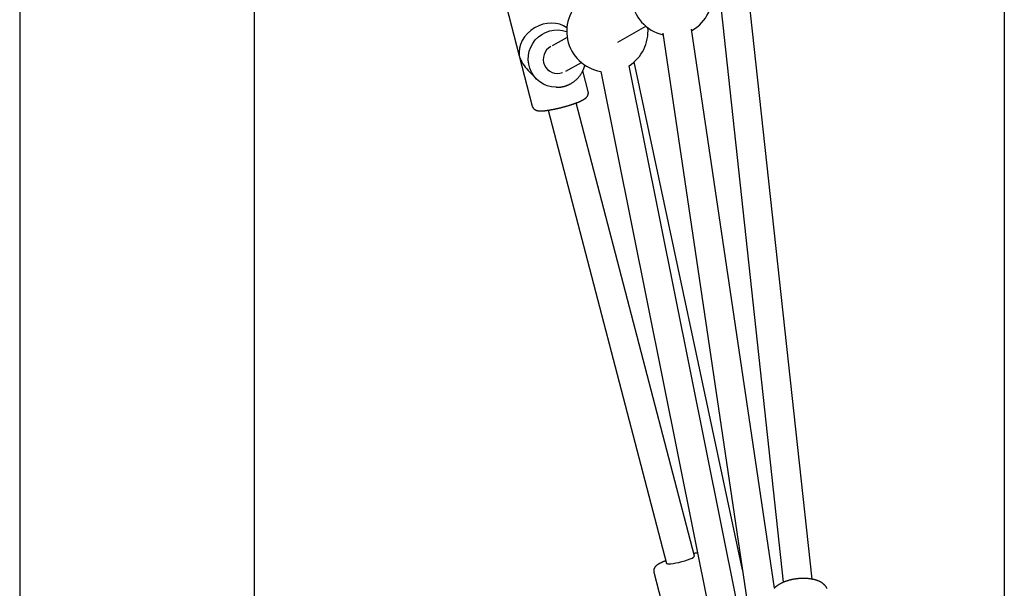
# Model space of a CAD drawing. Extents: x -4879 to 17343, y -2143 to 2770.
# Drawn here: x 12119 to 12664, y -732 to -417 of the extents above; entities that cross this region are included whole.
import ezdxf

# ---------------------------------------------------------------- set-up
doc = ezdxf.new("R2010")
doc.units = 0

msp = doc.modelspace()

# ---------------------------------------------------------------- linework, layer by layer
at = {"color": 7, "linetype": 'Continuous'}
for p, q in [((12118.59, 451.64), (12118.59, -1325.26)), ((12663.59, 392.58), (12663.59, -1100.44)), ((12248.59, -1325.26), (12248.59, 155.33)), ((12504.94, -394.22), (12541.26, -728.46)), ((12557.17, -726.75), (12520.85, -392.49)), ((12387.78, -409.38), (12402.28, -464.91)), ((12449.67, -429.51), (12465.18, -420.78)), ((12474.64, -424.69), (12524.3, -759.61)), ((12536.33, -731.65), (12490.47, -422.35)), ((12421.62, -426.93), (12413.34, -431.59)), ((12420.96, -445.66), (12429.47, -440.88)), ((12518.66, -721.59), (12458.69, -440.53)), ((12400.01, -445.25), (12404.56, -449.87)), ((12433.24, -456.83), (12430.26, -445.41)), ((12440.18, -445.79), (12500.96, -747.97)), ((12515.33, -738.27), (12455.86, -442.63)), ((12492.12, -713.97), (12426.64, -463.2)), ((12411.16, -467.24), (12476.64, -718.01)), ((12469.65, -722.9), (12484.15, -778.44))]:
    msp.add_line(p, q, dxfattribs=at)
for points in [[(12415.54, -454.55), (12415.26, -454.55), (12412.9, -454.29), (12410.61, -453.7), (12408.44, -452.76), (12406.44, -451.51), (12404.65, -449.97), (12403.12, -448.18), (12401.87, -446.18), (12400.93, -444.01), (12400.34, -441.72), (12400.09, -439.36), (12400.19, -436.99), (12400.65, -434.65), (12401.45, -432.41), (12402.58, -430.3), (12404, -428.38), (12405.7, -426.69), (12407.62, -425.27), (12409.72, -424.15), (12411.97, -423.35), (12414.31, -422.89), (12416.68, -422.79), (12419.04, -423.04), (12421.33, -423.63), (12421.37, -423.65)], [(12415.58, -454.56), (12415.84, -454.56), (12416.1, -454.55), (12416.35, -454.55), (12416.61, -454.54), (12416.86, -454.53), (12417.1, -454.52), (12417.34, -454.5), (12417.56, -454.48), (12417.78, -454.46), (12417.99, -454.44), (12418.19, -454.41), (12418.38, -454.38), (12418.57, -454.34), (12418.75, -454.31), (12418.93, -454.27), (12419.09, -454.23), (12419.26, -454.19), (12419.42, -454.16), (12419.58, -454.12), (12419.74, -454.08), (12419.89, -454.04), (12420.04, -453.99), (12420.19, -453.95), (12420.34, -453.91), (12420.5, -453.86), (12420.65, -453.82), (12420.8, -453.77), (12420.96, -453.72), (12421.13, -453.66), (12421.29, -453.6), (12421.47, -453.54), (12421.65, -453.47), (12421.84, -453.39), (12422.04, -453.31), (12422.25, -453.22), (12422.46, -453.12), (12422.68, -453.02), (12422.9, -452.91), (12423.13, -452.8), (12423.36, -452.68), (12423.59, -452.55), (12423.82, -452.42), (12424.05, -452.28), (12424.29, -452.13), (12424.52, -451.98), (12424.76, -451.83), (12424.99, -451.67), (12425.22, -451.51), (12425.44, -451.34), (12425.67, -451.17), (12425.89, -451), (12426.1, -450.82), (12426.32, -450.63), (12426.53, -450.45), (12426.74, -450.26), (12426.94, -450.07), (12427.14, -449.87), (12427.34, -449.67), (12427.53, -449.46), (12427.72, -449.26), (12427.91, -449.05), (12428.09, -448.83), (12428.27, -448.62), (12428.45, -448.4), (12428.62, -448.17), (12428.79, -447.95), (12428.95, -447.72), (12429.11, -447.49), (12429.27, -447.25), (12429.42, -447.02), (12429.57, -446.78), (12429.71, -446.53), (12429.85, -446.29), (12429.98, -446.04), (12430.11, -445.8), (12430.23, -445.55), (12430.35, -445.31), (12430.46, -445.08), (12430.56, -444.84), (12430.66, -444.62), (12430.76, -444.4), (12430.84, -444.2), (12430.92, -444), (12430.99, -443.81), (12431.06, -443.63), (12431.12, -443.45), (12431.17, -443.29), (12431.22, -443.14), (12431.26, -442.99), (12431.3, -442.86), (12431.33, -442.73), (12431.36, -442.6), (12431.38, -442.48), (12431.4, -442.37), (12431.42, -442.25), (12431.44, -442.14)], [(12420.06, -465.3), (12420.24, -465.25), (12420.41, -465.2), (12420.58, -465.16), (12420.76, -465.11), (12420.93, -465.06), (12421.11, -465.01), (12421.3, -464.95), (12421.48, -464.9), (12421.67, -464.84), (12421.87, -464.79), (12422.07, -464.73), (12422.27, -464.67), (12422.48, -464.6), (12422.69, -464.54), (12422.9, -464.47), (12423.12, -464.4), (12423.34, -464.33), (12423.57, -464.26), (12423.79, -464.19), (12424.02, -464.12), (12424.25, -464.04), (12424.48, -463.97), (12424.7, -463.89), (12424.93, -463.81), (12425.15, -463.73), (12425.37, -463.66), (12425.59, -463.58), (12425.81, -463.5), (12426.03, -463.43), (12426.24, -463.35), (12426.45, -463.27), (12426.66, -463.19), (12426.86, -463.11), (12427.06, -463.04), (12427.26, -462.96), (12427.46, -462.88), (12427.66, -462.8), (12427.85, -462.72), (12428.04, -462.64), (12428.22, -462.57), (12428.41, -462.49), (12428.59, -462.41), (12428.77, -462.33), (12428.95, -462.25), (12429.12, -462.17), (12429.29, -462.09), (12429.46, -462.01), (12429.62, -461.93), (12429.79, -461.85), (12429.95, -461.77), (12430.11, -461.68), (12430.26, -461.6), (12430.41, -461.52), (12430.56, -461.44), (12430.7, -461.36), (12430.84, -461.27), (12430.97, -461.19), (12431.1, -461.11), (12431.23, -461.03), (12431.34, -460.95), (12431.46, -460.87), (12431.57, -460.79), (12431.68, -460.71), (12431.78, -460.62), (12431.88, -460.54), (12431.98, -460.45), (12432.08, -460.36), (12432.17, -460.28), (12432.25, -460.19), (12432.34, -460.1), (12432.42, -460.01), (12432.49, -459.92), (12432.57, -459.83), (12432.64, -459.74), (12432.7, -459.65), (12432.76, -459.56), (12432.82, -459.46), (12432.88, -459.37), (12432.93, -459.28), (12432.98, -459.18), (12433.03, -459.08), (12433.07, -458.98), (12433.11, -458.88), (12433.15, -458.78), (12433.19, -458.67), (12433.22, -458.57), (12433.25, -458.46), (12433.28, -458.36), (12433.3, -458.25), (12433.32, -458.15), (12433.33, -458.04), (12433.35, -457.94), (12433.35, -457.84), (12433.36, -457.74), (12433.36, -457.64), (12433.35, -457.54), (12433.35, -457.45), (12433.33, -457.36), (12433.32, -457.27), (12433.3, -457.18), (12433.28, -457.09), (12433.26, -457), (12433.23, -456.92), (12433.21, -456.83)], [(12402.31, -464.9), (12402.32, -464.96), (12402.33, -465.02), (12402.34, -465.09), (12402.35, -465.15), (12402.37, -465.22), (12402.39, -465.28), (12402.41, -465.35), (12402.44, -465.42), (12402.47, -465.49), (12402.51, -465.57), (12402.55, -465.64), (12402.59, -465.72), (12402.64, -465.79), (12402.69, -465.87), (12402.75, -465.95), (12402.81, -466.03), (12402.87, -466.11), (12402.94, -466.19), (12403.01, -466.27), (12403.08, -466.35), (12403.16, -466.42), (12403.23, -466.49), (12403.31, -466.57), (12403.39, -466.63), (12403.47, -466.7), (12403.55, -466.76), (12403.63, -466.82), (12403.71, -466.87), (12403.8, -466.93), (12403.88, -466.98), (12403.97, -467.02), (12404.05, -467.07), (12404.14, -467.11), (12404.22, -467.15), (12404.31, -467.19), (12404.4, -467.23), (12404.48, -467.26), (12404.57, -467.29), (12404.66, -467.32), (12404.75, -467.35), (12404.84, -467.38), (12404.94, -467.4), (12405.03, -467.43), (12405.13, -467.45), (12405.23, -467.47), (12405.33, -467.49), (12405.44, -467.51), (12405.54, -467.53), (12405.66, -467.54), (12405.77, -467.56), (12405.89, -467.57), (12406.01, -467.58), (12406.13, -467.59), (12406.26, -467.6), (12406.39, -467.61), (12406.53, -467.62), (12406.67, -467.62), (12406.81, -467.62), (12406.96, -467.62), (12407.11, -467.62), (12407.27, -467.62), (12407.43, -467.62), (12407.6, -467.61), (12407.77, -467.6), (12407.94, -467.59), (12408.12, -467.58), (12408.3, -467.57), (12408.49, -467.56), (12408.68, -467.54), (12408.87, -467.52), (12409.07, -467.51), (12409.27, -467.49), (12409.47, -467.46), (12409.68, -467.44), (12409.88, -467.42), (12410.09, -467.39), (12410.31, -467.36), (12410.52, -467.33), (12410.74, -467.3), (12410.96, -467.27), (12411.18, -467.24), (12411.4, -467.2), (12411.63, -467.17), (12411.86, -467.13), (12412.09, -467.09), (12412.33, -467.05), (12412.56, -467.01), (12412.8, -466.97), (12413.03, -466.92), (12413.27, -466.88), (12413.51, -466.83), (12413.76, -466.79), (12414, -466.74), (12414.24, -466.69), (12414.49, -466.64), (12414.74, -466.59), (12414.98, -466.54), (12415.23, -466.48), (12415.48, -466.43), (12415.72, -466.38), (12415.97, -466.32), (12416.22, -466.27), (12416.46, -466.21), (12416.7, -466.16), (12416.93, -466.1), (12417.16, -466.05), (12417.39, -465.99), (12417.62, -465.94), (12417.84, -465.88), (12418.06, -465.83), (12418.27, -465.77), (12418.48, -465.72), (12418.69, -465.67), (12418.89, -465.61), (12419.09, -465.56), (12419.29, -465.51), (12419.49, -465.46), (12419.68, -465.4), (12419.87, -465.35), (12420.07, -465.3)], [(12493.77, -712.23), (12493.7, -712.24), (12493.62, -712.25), (12493.55, -712.25), (12493.47, -712.26), (12493.39, -712.26), (12493.32, -712.27), (12493.24, -712.28), (12493.16, -712.29), (12493.08, -712.3), (12493, -712.3), (12492.91, -712.31), (12492.83, -712.33), (12492.74, -712.34), (12492.66, -712.35), (12492.57, -712.36), (12492.48, -712.37), (12492.39, -712.39), (12492.3, -712.4), (12492.2, -712.42), (12492.11, -712.43), (12492.02, -712.45), (12491.92, -712.46), (12491.83, -712.48), (12491.74, -712.49)], [(12476.26, -716.54), (12476.07, -716.61), (12475.89, -716.68), (12475.71, -716.75), (12475.53, -716.82), (12475.35, -716.89), (12475.17, -716.96), (12474.99, -717.03), (12474.82, -717.1), (12474.64, -717.17), (12474.47, -717.25), (12474.3, -717.32), (12474.13, -717.4), (12473.97, -717.47), (12473.8, -717.55), (12473.64, -717.62), (12473.47, -717.7), (12473.31, -717.78), (12473.15, -717.86), (12472.99, -717.94), (12472.84, -718.02), (12472.68, -718.1), (12472.53, -718.18), (12472.39, -718.26), (12472.25, -718.34), (12472.11, -718.42), (12471.98, -718.5), (12471.85, -718.58), (12471.73, -718.66), (12471.61, -718.74), (12471.5, -718.81), (12471.39, -718.89), (12471.28, -718.97), (12471.18, -719.05), (12471.08, -719.14), (12470.98, -719.22), (12470.89, -719.3), (12470.8, -719.38), (12470.72, -719.46), (12470.63, -719.55), (12470.56, -719.63), (12470.48, -719.72), (12470.41, -719.8), (12470.34, -719.89), (12470.27, -719.97), (12470.21, -720.06), (12470.15, -720.15), (12470.09, -720.24), (12470.03, -720.33), (12469.98, -720.42), (12469.93, -720.51), (12469.88, -720.61), (12469.84, -720.71), (12469.79, -720.81), (12469.75, -720.91), (12469.72, -721.01), (12469.68, -721.12), (12469.65, -721.23), (12469.62, -721.33), (12469.6, -721.44), (12469.58, -721.55), (12469.56, -721.66), (12469.55, -721.78), (12469.55, -721.89), (12469.54, -722), (12469.55, -722.11), (12469.55, -722.22), (12469.57, -722.33), (12469.58, -722.44), (12469.6, -722.55), (12469.62, -722.66), (12469.64, -722.77), (12469.66, -722.88)], [(12476.64, -718.01), (12476.73, -718.13), (12477.16, -718.27), (12477.93, -718.3), (12479, -718.22), (12480.33, -718.04), (12481.84, -717.76), (12483.48, -717.41), (12485.15, -716.98)], [(12485.15, -716.98), (12486.79, -716.51), (12488.32, -716.01), (12489.66, -715.52), (12490.75, -715.04), (12491.55, -714.61), (12492.01, -714.24), (12492.12, -713.97)], [(12565.47, -731.87), (12565.4, -731.73), (12565.33, -731.59), (12565.25, -731.45), (12565.17, -731.3), (12565.09, -731.16), (12565, -731.02), (12564.9, -730.88), (12564.8, -730.74), (12564.7, -730.6), (12564.59, -730.47), (12564.48, -730.34), (12564.37, -730.21), (12564.25, -730.08), (12564.13, -729.95), (12564, -729.83), (12563.87, -729.7), (12563.74, -729.58), (12563.6, -729.46), (12563.46, -729.34), (12563.31, -729.23), (12563.16, -729.11), (12563.01, -729), (12562.85, -728.89), (12562.69, -728.78), (12562.52, -728.68), (12562.35, -728.57), (12562.18, -728.47), (12562, -728.37), (12561.82, -728.27), (12561.63, -728.17), (12561.44, -728.08), (12561.24, -727.98), (12561.05, -727.89), (12560.84, -727.8), (12560.64, -727.72), (12560.43, -727.63), (12560.21, -727.55), (12560, -727.47), (12559.78, -727.4), (12559.55, -727.32), (12559.33, -727.25), (12559.1, -727.18), (12558.86, -727.12), (12558.63, -727.05), (12558.39, -726.99), (12558.15, -726.93), (12557.9, -726.87), (12557.65, -726.82), (12557.41, -726.77), (12557.15, -726.72), (12556.9, -726.68), (12556.65, -726.63), (12556.39, -726.59), (12556.13, -726.56), (12555.87, -726.52), (12555.61, -726.49), (12555.35, -726.46), (12555.08, -726.43), (12554.81, -726.41), (12554.55, -726.39), (12554.28, -726.37), (12554.01, -726.35), (12553.74, -726.34), (12553.47, -726.33), (12553.19, -726.32), (12552.92, -726.31), (12552.65, -726.31), (12552.37, -726.31), (12552.1, -726.31), (12551.82, -726.31), (12551.55, -726.32), (12551.27, -726.33), (12550.99, -726.34), (12550.72, -726.36), (12550.44, -726.37), (12550.16, -726.39), (12549.89, -726.41), (12549.61, -726.44), (12549.33, -726.46), (12549.06, -726.49), (12548.78, -726.52), (12548.51, -726.56), (12548.23, -726.6), (12547.96, -726.63), (12547.68, -726.68), (12547.41, -726.72), (12547.14, -726.76), (12546.87, -726.81), (12546.6, -726.86), (12546.33, -726.92), (12546.06, -726.97), (12545.79, -727.03), (12545.52, -727.09), (12545.26, -727.15), (12544.99, -727.22), (12544.73, -727.29), (12544.47, -727.35), (12544.21, -727.43), (12543.95, -727.5), (12543.7, -727.58), (12543.44, -727.66), (12543.19, -727.74), (12542.94, -727.82), (12542.69, -727.9), (12542.44, -727.99), (12542.2, -728.08), (12541.96, -728.17), (12541.72, -728.27), (12541.48, -728.36), (12541.24, -728.46), (12541.01, -728.56), (12540.78, -728.67), (12540.55, -728.77), (12540.32, -728.88), (12540.1, -728.99), (12539.88, -729.1), (12539.66, -729.22), (12539.44, -729.34), (12539.23, -729.46), (12539.02, -729.58), (12538.81, -729.7), (12538.61, -729.83), (12538.41, -729.96), (12538.21, -730.09), (12538.02, -730.22), (12537.83, -730.35), (12537.64, -730.49), (12537.46, -730.63), (12537.29, -730.77), (12537.12, -730.91), (12536.95, -731.05), (12536.79, -731.19), (12536.63, -731.34), (12536.48, -731.49), (12536.33, -731.63), (12536.19, -731.78)]]:
    msp.add_lwpolyline(points, dxfattribs=at)
for centre, radius, start, end in [((12479.59, -403.5), 22.5, 113.6491, 257.6051), ((12479.59, -403.5), 22.5, 299.2601, 8.6605), ((12443.87, -423.59), 22.5, 122.9978, 260.5456), ((12443.87, -423.59), 22.5, 302.2006, 4.9626), ((12416.26, -439.05), 7.9, 117.2542, 291.2806)]:
    msp.add_arc(centre, radius, start, end, dxfattribs=at)
for major_axis, ratio, start_param, end_param in [((14.07, 7.98), 0.823886, 0.35139, 2.842881), ((-9.02, 15.91), 0.865322, 1.354696, 1.869508)]:
    msp.add_ellipse((12410.51, -433.1), major_axis=major_axis, ratio=ratio, start_param=start_param, end_param=end_param, dxfattribs=at)

doc.saveas('drawing.dxf')
